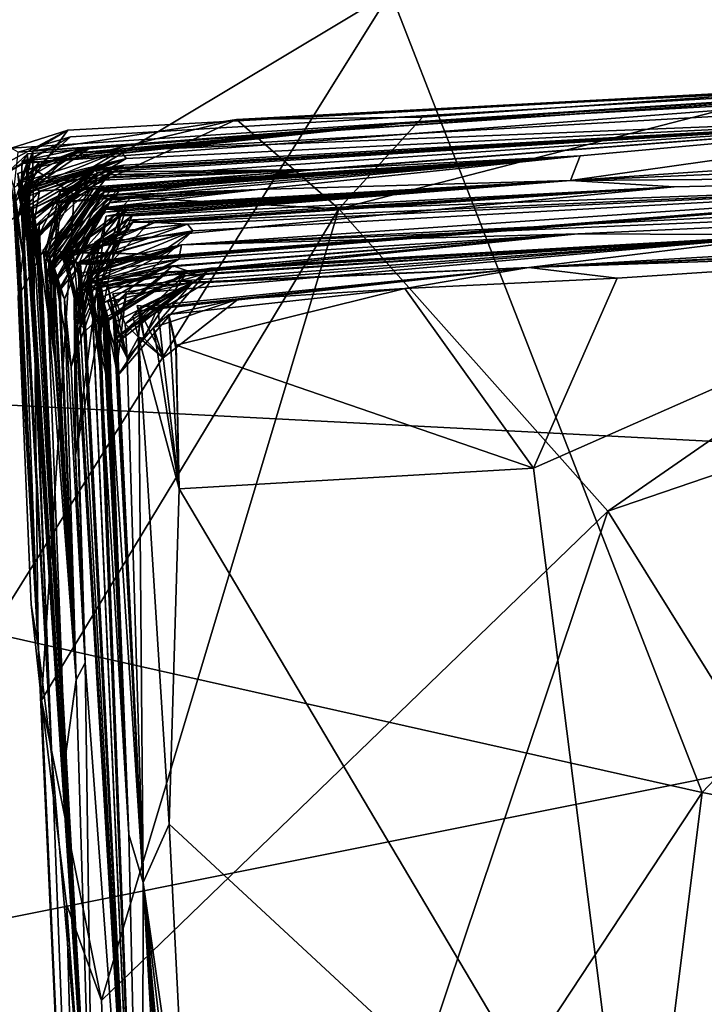
# Model space of a CAD drawing. Units: metres. Extents: x 25.53 to 30.15, y -2.72 to 2.
# Drawn here: x 25.8 to 26.03, y 1.14 to 1.47 of the extents above; entities that cross this region are included whole.
import ezdxf

# ---------------------------------------------------------------- set-up
doc = ezdxf.new("R2010")
doc.units = ezdxf.units.M

msp = doc.modelspace()

# ---------------------------------------------------------------- linework, layer by layer
at = {"layer": '1'}
for points in [[(26.27409, 1.79401, 11.19229), (25.55662, 1.3506, 11.18758), (26.48233, 1.30276, 11.20036)], [(26.11039, 1.79183, 11.18559), (25.55662, 1.3506, 11.18758), (26.27409, 1.79401, 11.19229)], [(26.00474, 1.77662, 11.18824), (25.55662, 1.3506, 11.18758), (26.11039, 1.79183, 11.18559)], [(25.56892, 1.74487, 11.18194), (25.55662, 1.3506, 11.18758), (26.00474, 1.77662, 11.18824)], [(25.81965, 1.56409, 4.7379), (25.64351, 1.30927, 4.72718), (25.81997, 1.64418, 4.81249)], [(25.64351, 1.30927, 4.72718), (25.65356, 1.62793, 4.97416), (25.81997, 1.64418, 4.81249)], [(25.64351, 1.30927, 4.72718), (25.81965, 1.56409, 4.7379), (25.92424, 1.47748, 4.60049)], [(25.83321, 1.42406, -20.02336), (25.92689, 1.43311, -19.66544), (27.72879, 1.5329, -19.50694)], [(25.83321, 1.42406, -20.02336), (27.72879, 1.5329, -19.50694), (26.14547, 1.43669, -20.5152)], [(27.72879, 1.5329, -19.50694), (25.92689, 1.43311, -19.66544), (26.28425, 1.45667, -19.37477)], [(27.72879, 1.5329, -19.50694), (25.98496, 1.41395, -21.55517), (26.14547, 1.43669, -20.5152)], [(25.98496, 1.41395, -21.55517), (27.72879, 1.5329, -19.50694), (27.88989, 1.49654, -23.42396)], [(26.33139, 1.52567, 4.43147), (26.02936, 1.20756, 4.41215), (25.92424, 1.47748, 4.60049)], [(26.17789, 1.17941, 4.33791), (26.02936, 1.20756, 4.41215), (26.33139, 1.52567, 4.43147)], [(25.85381, 1.39232, -22.74675), (26.1915, 1.41556, -22.4304), (27.88989, 1.49654, -23.42396)], [(26.74559, 1.4307, -23.62497), (25.85381, 1.39232, -22.74675), (27.88989, 1.49654, -23.42396)], [(26.1915, 1.41556, -22.4304), (25.98496, 1.41395, -21.55517), (27.88989, 1.49654, -23.42396)], [(25.64351, 1.30927, 4.72718), (25.92424, 1.47748, 4.60049), (25.78944, 1.26139, 4.57192)], [(26.02936, 1.20756, 4.41215), (25.78944, 1.26139, 4.57192), (25.92424, 1.47748, 4.60049)], [(25.79643, 1.4249, -19.27196), (25.81544, 1.43097, -19.21004), (26.28425, 1.45667, -19.37477)], [(25.79877, 1.4235, -19.33528), (25.79643, 1.4249, -19.27196), (26.28425, 1.45667, -19.37477)], [(25.81636, 1.4287, -19.3963), (25.79877, 1.4235, -19.33528), (26.28425, 1.45667, -19.37477)], [(25.8, 1.41968, -19.4443), (25.81636, 1.4287, -19.3963), (26.28425, 1.45667, -19.37477)], [(25.8, 1.41968, -19.4443), (26.28425, 1.45667, -19.37477), (25.92689, 1.43311, -19.66544)], [(25.81544, 1.43097, -19.21004), (25.80367, 1.424, -19.16488), (26.28425, 1.45667, -19.37477)], [(25.80367, 1.424, -19.16488), (25.87232, 1.43452, -19.02734), (26.28425, 1.45667, -19.37477)], [(26.28425, 1.45667, -19.37477), (25.87232, 1.43452, -19.02734), (26.06047, 1.4441, -18.82492)], [(25.87232, 1.43452, -19.02734), (25.93511, 1.43535, -18.9309), (26.06047, 1.4441, -18.82492)], [(25.93511, 1.43535, -18.9309), (25.9068, 1.40442, -18.88891), (26.06047, 1.4441, -18.82492)], [(26.06047, 1.4441, -18.82492), (25.9068, 1.40442, -18.88891), (26.15785, 1.41357, -18.67636)], [(25.80595, 1.41042, -20.40983), (25.80187, 1.41317, -20.3054), (26.14547, 1.43669, -20.5152)], [(26.14547, 1.43669, -20.5152), (25.80187, 1.41317, -20.3054), (25.8351, 1.4214, -20.22418)], [(25.80373, 1.41806, -19.10092), (25.87232, 1.43452, -19.02734), (25.80367, 1.424, -19.16488)], [(25.80373, 1.41806, -19.10092), (25.81762, 1.40929, -19.01785), (25.87232, 1.43452, -19.02734)], [(25.83431, 1.41918, -20.44296), (25.80595, 1.41042, -20.40983), (26.14547, 1.43669, -20.5152)], [(25.87232, 1.43452, -19.02734), (25.81762, 1.40929, -19.01785), (25.9068, 1.40442, -18.88891)], [(25.82549, 1.41679, -20.64688), (25.82451, 1.41736, -20.5825), (26.14547, 1.43669, -20.5152)], [(25.82451, 1.41736, -20.5825), (25.83095, 1.41819, -20.53942), (26.14547, 1.43669, -20.5152)], [(25.82474, 1.41764, -20.48854), (25.83431, 1.41918, -20.44296), (26.14547, 1.43669, -20.5152)], [(25.83267, 1.41793, -20.51813), (25.82474, 1.41764, -20.48854), (26.14547, 1.43669, -20.5152)], [(25.89841, 1.41771, -20.7448), (25.82549, 1.41679, -20.64688), (26.14547, 1.43669, -20.5152)], [(25.83095, 1.41819, -20.53942), (25.83267, 1.41793, -20.51813), (26.14547, 1.43669, -20.5152)], [(26.14547, 1.43669, -20.5152), (25.8351, 1.4214, -20.22418), (25.83321, 1.42406, -20.02336)], [(25.87232, 1.43452, -19.02734), (25.9068, 1.40442, -18.88891), (25.93511, 1.43535, -18.9309)], [(25.98817, 1.42231, -20.96639), (25.89841, 1.41771, -20.7448), (26.14547, 1.43669, -20.5152)], [(25.98496, 1.41395, -21.55517), (25.98817, 1.42231, -20.96639), (26.14547, 1.43669, -20.5152)], [(25.80184, 1.42293, -19.49351), (25.8, 1.41968, -19.4443), (25.92689, 1.43311, -19.66544)], [(25.82111, 1.42497, -19.80772), (25.80004, 1.42062, -19.75072), (25.92689, 1.43311, -19.66544)], [(25.92689, 1.43311, -19.66544), (25.80004, 1.42062, -19.75072), (25.80579, 1.42014, -19.67177)], [(25.80201, 1.42073, -19.58268), (25.80184, 1.42293, -19.49351), (25.92689, 1.43311, -19.66544)], [(25.80201, 1.42073, -19.58268), (25.92689, 1.43311, -19.66544), (25.80579, 1.42014, -19.67177)], [(25.81636, 1.42308, -19.93999), (25.82263, 1.42475, -19.86272), (25.92689, 1.43311, -19.66544)], [(25.83321, 1.42406, -20.02336), (25.81636, 1.42308, -19.93999), (25.92689, 1.43311, -19.66544)], [(25.82263, 1.42475, -19.86272), (25.82111, 1.42497, -19.80772), (25.92689, 1.43311, -19.66544)], [(25.79643, 1.4249, -19.27196), (25.79499, 1.42006, -19.24573), (25.81544, 1.43097, -19.21004)], [(25.79499, 1.42006, -19.24573), (25.79715, 1.40599, -19.18746), (25.81544, 1.43097, -19.21004)], [(25.79563, 1.41687, -19.40515), (25.79743, 1.4115, -19.3879), (25.81636, 1.4287, -19.3963)], [(25.79563, 1.41687, -19.40515), (25.81636, 1.4287, -19.3963), (25.8, 1.41968, -19.4443)], [(25.81544, 1.43097, -19.21004), (25.79715, 1.40599, -19.18746), (25.80367, 1.424, -19.16488)], [(25.81636, 1.4287, -19.3963), (25.79743, 1.4115, -19.3879), (25.79877, 1.4235, -19.33528)], [(25.9874, 1.39597, -23.12709), (25.85381, 1.39232, -22.74675), (26.74559, 1.4307, -23.62497)], [(25.9709, 1.38462, -23.79635), (26.06065, 1.39559, -23.36793), (26.74559, 1.4307, -23.62497)], [(25.9709, 1.38462, -23.79635), (26.74559, 1.4307, -23.62497), (26.37664, 1.4036, -23.96797)], [(26.74559, 1.4307, -23.62497), (26.06065, 1.39559, -23.36793), (25.9874, 1.39597, -23.12709)], [(25.79868, 1.41637, -19.81332), (25.79975, 1.4107, -19.7802), (25.82111, 1.42497, -19.80772)], [(25.82263, 1.42475, -19.86272), (25.79868, 1.41637, -19.81332), (25.82111, 1.42497, -19.80772)], [(25.79944, 1.40884, -19.9128), (25.79868, 1.41637, -19.81332), (25.82263, 1.42475, -19.86272)], [(25.81636, 1.42308, -19.93999), (25.79944, 1.40884, -19.9128), (25.82263, 1.42475, -19.86272)], [(25.82111, 1.42497, -19.80772), (25.79975, 1.4107, -19.7802), (25.80004, 1.42062, -19.75072)], [(25.80201, 1.42073, -19.58268), (25.79541, 1.41692, -19.50162), (25.80184, 1.42293, -19.49351)], [(25.80184, 1.42293, -19.49351), (25.79541, 1.41692, -19.50162), (25.80052, 1.38794, -19.45518)], [(25.80367, 1.424, -19.16488), (25.79715, 1.40599, -19.18746), (25.79823, 1.39951, -19.14455)], [(25.80367, 1.424, -19.16488), (25.79823, 1.39951, -19.14455), (25.80373, 1.41806, -19.10092)], [(25.83321, 1.42406, -20.02336), (25.79835, 1.41283, -19.97349), (25.81636, 1.42308, -19.93999)], [(25.80223, 1.40558, -20.02658), (25.79835, 1.41283, -19.97349), (25.83321, 1.42406, -20.02336)], [(25.79835, 1.41283, -19.97349), (25.80121, 1.40783, -19.96019), (25.81636, 1.42308, -19.93999)], [(25.80084, 1.40931, -20.17997), (25.7987, 1.40992, -20.13604), (25.8351, 1.4214, -20.22418)], [(25.7987, 1.40992, -20.13604), (25.80052, 1.40974, -20.09733), (25.8351, 1.4214, -20.22418)], [(25.80165, 1.40101, -20.25665), (25.79923, 1.41111, -20.23253), (25.8351, 1.4214, -20.22418)], [(25.80095, 1.40827, -20.2025), (25.8351, 1.4214, -20.22418), (25.79923, 1.41111, -20.23253)], [(25.80121, 1.40783, -19.96019), (25.79944, 1.40884, -19.9128), (25.81636, 1.42308, -19.93999)], [(25.8, 1.41968, -19.4443), (25.80184, 1.42293, -19.49351), (25.80052, 1.38794, -19.45518)], [(25.80083, 1.41086, -20.04121), (25.8351, 1.4214, -20.22418), (25.80052, 1.40974, -20.09733)], [(25.80083, 1.41086, -20.04121), (25.80223, 1.40558, -20.02658), (25.83321, 1.42406, -20.02336)], [(25.83321, 1.42406, -20.02336), (25.8351, 1.4214, -20.22418), (25.80083, 1.41086, -20.04121)], [(25.80095, 1.40827, -20.2025), (25.80084, 1.40931, -20.17997), (25.8351, 1.4214, -20.22418)], [(25.80187, 1.41317, -20.3054), (25.80165, 1.40101, -20.25665), (25.8351, 1.4214, -20.22418)], [(25.82414, 1.41117, -20.95784), (25.81331, 1.40659, -20.88704), (25.98817, 1.42231, -20.96639)], [(25.81331, 1.40659, -20.88704), (25.89841, 1.41771, -20.7448), (25.98817, 1.42231, -20.96639)], [(25.82414, 1.41117, -20.95784), (25.98817, 1.42231, -20.96639), (25.83028, 1.41093, -20.98184)], [(25.82567, 1.41073, -21.02553), (25.83028, 1.41093, -20.98184), (25.98817, 1.42231, -20.96639)], [(25.82567, 1.41073, -21.02553), (25.98817, 1.42231, -20.96639), (25.82719, 1.41202, -21.0745)], [(25.82585, 1.40877, -21.23792), (25.82769, 1.41, -21.19743), (25.98817, 1.42231, -20.96639)], [(25.82585, 1.40877, -21.23792), (25.98817, 1.42231, -20.96639), (25.8794, 1.41091, -21.33463)], [(25.83284, 1.41051, -21.16067), (25.8264, 1.41048, -21.138), (25.98817, 1.42231, -20.96639)], [(25.8264, 1.41048, -21.138), (25.83361, 1.4124, -21.09919), (25.98817, 1.42231, -20.96639)], [(25.83361, 1.4124, -21.09919), (25.82719, 1.41202, -21.0745), (25.98817, 1.42231, -20.96639)], [(25.82769, 1.41, -21.19743), (25.83284, 1.41051, -21.16067), (25.98817, 1.42231, -20.96639)], [(25.8794, 1.41091, -21.33463), (25.98817, 1.42231, -20.96639), (25.98496, 1.41395, -21.55517)], [(25.79541, 1.41692, -19.50162), (25.80201, 1.42073, -19.58268), (25.80052, 1.38794, -19.45518)], [(25.79563, 1.41687, -19.40515), (25.8, 1.41968, -19.4443), (25.80052, 1.38794, -19.45518)], [(25.79823, 1.39951, -19.14455), (25.80545, 1.25672, -19.25681), (25.80373, 1.41806, -19.10092)], [(25.7987, 1.37476, -19.01181), (25.80373, 1.41806, -19.10092), (25.80545, 1.25672, -19.25681)], [(25.80373, 1.41806, -19.10092), (25.7987, 1.37476, -19.01181), (25.81762, 1.40929, -19.01785)], [(25.80201, 1.42073, -19.58268), (25.79927, 1.41314, -19.60877), (25.81014, 1.2195, -19.63259)], [(25.80579, 1.42014, -19.67177), (25.79927, 1.41314, -19.60877), (25.80201, 1.42073, -19.58268)], [(25.8002, 1.40396, -19.6577), (25.79927, 1.41314, -19.60877), (25.80579, 1.42014, -19.67177)], [(25.80579, 1.42014, -19.67177), (25.80004, 1.42062, -19.75072), (25.79975, 1.4107, -19.7802)], [(25.8002, 1.40396, -19.6577), (25.80579, 1.42014, -19.67177), (25.79975, 1.4107, -19.7802)], [(25.80201, 1.42073, -19.58268), (25.81014, 1.2195, -19.63259), (25.80052, 1.38794, -19.45518)], [(25.80387, 1.39359, -20.54887), (25.80324, 1.4043, -20.52833), (25.83095, 1.41819, -20.53942)], [(25.83095, 1.41819, -20.53942), (25.80324, 1.4043, -20.52833), (25.83267, 1.41793, -20.51813)], [(25.80324, 1.4043, -20.52833), (25.80338, 1.40184, -20.49397), (25.83267, 1.41793, -20.51813)], [(25.80338, 1.40184, -20.49397), (25.82474, 1.41764, -20.48854), (25.83267, 1.41793, -20.51813)], [(25.80382, 1.39797, -20.46354), (25.80595, 1.41042, -20.40983), (25.83431, 1.41918, -20.44296)], [(25.82474, 1.41764, -20.48854), (25.80382, 1.39797, -20.46354), (25.83431, 1.41918, -20.44296)], [(25.82451, 1.41736, -20.5825), (25.80387, 1.39359, -20.54887), (25.83095, 1.41819, -20.53942)], [(25.79743, 1.4115, -19.3879), (25.79563, 1.41687, -19.40515), (25.80052, 1.38794, -19.45518)], [(25.79868, 1.41637, -19.81332), (25.79944, 1.40884, -19.9128), (25.80298, 1.38639, -19.8987)], [(25.79975, 1.4107, -19.7802), (25.79868, 1.41637, -19.81332), (25.80298, 1.38639, -19.8987)], [(25.80338, 1.40184, -20.49397), (25.80382, 1.39797, -20.46354), (25.82474, 1.41764, -20.48854)], [(25.80514, 1.3947, -20.57842), (25.80387, 1.39359, -20.54887), (25.82451, 1.41736, -20.5825)], [(25.80436, 1.40106, -20.59594), (25.80514, 1.3947, -20.57842), (25.82451, 1.41736, -20.5825)], [(25.80545, 1.39516, -20.63441), (25.80436, 1.40106, -20.59594), (25.82451, 1.41736, -20.5825)], [(25.80514, 1.3943, -20.70383), (25.80586, 1.39884, -20.66324), (25.82549, 1.41679, -20.64688)], [(25.82494, 1.41576, -20.72521), (25.80514, 1.3943, -20.70383), (25.82549, 1.41679, -20.64688)], [(25.81291, 1.41021, -20.78899), (25.80514, 1.3943, -20.70383), (25.82494, 1.41576, -20.72521)], [(25.82549, 1.41679, -20.64688), (25.80545, 1.39516, -20.63441), (25.82451, 1.41736, -20.5825)], [(25.80586, 1.39884, -20.66324), (25.80545, 1.39516, -20.63441), (25.82549, 1.41679, -20.64688)], [(25.80746, 1.38831, -20.8357), (25.81291, 1.41021, -20.78899), (25.8285, 1.41483, -20.80173)], [(25.82525, 1.41394, -20.84246), (25.80746, 1.38831, -20.8357), (25.8285, 1.41483, -20.80173)], [(25.81291, 1.41021, -20.78899), (25.82494, 1.41576, -20.72521), (25.89841, 1.41771, -20.7448)], [(25.81291, 1.41021, -20.78899), (25.89841, 1.41771, -20.7448), (25.8285, 1.41483, -20.80173)], [(25.81331, 1.40659, -20.88704), (25.82525, 1.41394, -20.84246), (25.89841, 1.41771, -20.7448)], [(25.81979, 1.38587, -22.55279), (25.81843, 1.38615, -22.46215), (26.1915, 1.41556, -22.4304)], [(25.81843, 1.38615, -22.46215), (25.85764, 1.39702, -22.32501), (26.1915, 1.41556, -22.4304)], [(25.82318, 1.38561, -22.70263), (25.81979, 1.38587, -22.55279), (26.1915, 1.41556, -22.4304)], [(25.85381, 1.39232, -22.74675), (25.82318, 1.38561, -22.70263), (26.1915, 1.41556, -22.4304)], [(25.82494, 1.41576, -20.72521), (25.82549, 1.41679, -20.64688), (25.89841, 1.41771, -20.7448)], [(25.82525, 1.41394, -20.84246), (25.8285, 1.41483, -20.80173), (25.89841, 1.41771, -20.7448)], [(26.1915, 1.41556, -22.4304), (25.85585, 1.3992, -22.24954), (25.84481, 1.39982, -22.14504)], [(26.1915, 1.41556, -22.4304), (25.84481, 1.39982, -22.14504), (26.01992, 1.41186, -21.87274)], [(25.85764, 1.39702, -22.32501), (25.85585, 1.3992, -22.24954), (26.1915, 1.41556, -22.4304)], [(26.1915, 1.41556, -22.4304), (26.01992, 1.41186, -21.87274), (25.98496, 1.41395, -21.55517)], [(25.80052, 1.38794, -19.45518), (25.80545, 1.25672, -19.25681), (25.79743, 1.4115, -19.3879)], [(25.80545, 1.25672, -19.25681), (25.79924, 1.38997, -19.26998), (25.79743, 1.4115, -19.3879)], [(25.79835, 1.41283, -19.97349), (25.80223, 1.40558, -20.02658), (25.80121, 1.40783, -19.96019)], [(25.8002, 1.40396, -19.6577), (25.81014, 1.2195, -19.63259), (25.79927, 1.41314, -19.60877)], [(25.801, 1.40473, -20.38042), (25.80239, 1.40212, -20.33268), (25.80187, 1.41317, -20.3054)], [(25.80595, 1.41042, -20.40983), (25.801, 1.40473, -20.38042), (25.80187, 1.41317, -20.3054)], [(25.80187, 1.41317, -20.3054), (25.80239, 1.40212, -20.33268), (25.80165, 1.40101, -20.25665)], [(25.80928, 1.38542, -21.08707), (25.80722, 1.39054, -21.02621), (25.82719, 1.41202, -21.0745)], [(25.82719, 1.41202, -21.0745), (25.80722, 1.39054, -21.02621), (25.82567, 1.41073, -21.02553)], [(25.81331, 1.40659, -20.88704), (25.80746, 1.38831, -20.8357), (25.82525, 1.41394, -20.84246)], [(25.8264, 1.41048, -21.138), (25.80928, 1.38542, -21.08707), (25.83361, 1.4124, -21.09919)], [(25.80928, 1.38542, -21.08707), (25.82719, 1.41202, -21.0745), (25.83361, 1.4124, -21.09919)], [(26.01992, 1.41186, -21.87274), (25.83565, 1.40061, -21.98279), (25.8246, 1.39311, -21.92903)], [(25.8246, 1.39311, -21.92903), (25.83722, 1.40209, -21.90612), (26.01992, 1.41186, -21.87274)], [(25.83394, 1.40422, -21.60351), (25.82671, 1.40427, -21.59178), (25.98496, 1.41395, -21.55517)], [(25.82671, 1.40427, -21.59178), (25.83562, 1.40554, -21.52992), (25.98496, 1.41395, -21.55517)], [(25.82866, 1.40484, -21.47178), (25.82708, 1.4048, -21.41309), (25.98496, 1.41395, -21.55517)], [(25.82708, 1.4048, -21.41309), (25.8794, 1.41091, -21.33463), (25.98496, 1.41395, -21.55517)], [(25.82759, 1.40478, -21.51884), (25.82866, 1.40484, -21.47178), (25.98496, 1.41395, -21.55517)], [(25.83562, 1.40554, -21.52992), (25.82759, 1.40478, -21.51884), (25.98496, 1.41395, -21.55517)], [(25.82816, 1.40329, -21.64322), (25.83394, 1.40422, -21.60351), (25.98496, 1.41395, -21.55517)], [(25.83592, 1.40433, -21.66753), (25.82816, 1.40329, -21.64322), (25.98496, 1.41395, -21.55517)], [(25.83329, 1.40216, -21.86616), (25.82843, 1.40189, -21.77441), (25.98496, 1.41395, -21.55517)], [(25.82843, 1.40189, -21.77441), (25.83469, 1.40308, -21.73116), (25.98496, 1.41395, -21.55517)], [(25.83722, 1.40209, -21.90612), (25.83329, 1.40216, -21.86616), (25.98496, 1.41395, -21.55517)], [(25.83399, 1.40239, -21.70099), (25.83592, 1.40433, -21.66753), (25.98496, 1.41395, -21.55517)], [(25.83469, 1.40308, -21.73116), (25.83399, 1.40239, -21.70099), (25.98496, 1.41395, -21.55517)], [(25.84318, 1.39985, -21.9969), (25.83565, 1.40061, -21.98279), (26.01992, 1.41186, -21.87274)], [(26.01992, 1.41186, -21.87274), (25.83722, 1.40209, -21.90612), (25.98496, 1.41395, -21.55517)], [(25.84318, 1.39985, -21.9969), (26.01992, 1.41186, -21.87274), (25.83737, 1.39994, -22.05995)], [(25.83737, 1.39994, -22.05995), (26.01992, 1.41186, -21.87274), (25.84481, 1.39982, -22.14504)], [(25.9068, 1.40442, -18.88891), (25.99759, 1.30248, -18.70204), (26.15785, 1.41357, -18.67636)], [(26.15785, 1.41357, -18.67636), (25.99759, 1.30248, -18.70204), (26.24055, 1.38542, -18.58988)], [(25.7987, 1.40992, -20.13604), (25.80084, 1.40931, -20.17997), (25.80469, 1.38218, -20.15451)], [(25.80052, 1.40974, -20.09733), (25.7987, 1.40992, -20.13604), (25.80469, 1.38218, -20.15451)], [(25.7987, 1.37476, -19.01181), (25.80666, 1.23867, -18.85359), (25.81762, 1.40929, -19.01785)], [(25.80095, 1.40827, -20.2025), (25.79923, 1.41111, -20.23253), (25.80469, 1.38218, -20.15451)], [(25.80469, 1.38218, -20.15451), (25.79923, 1.41111, -20.23253), (25.80165, 1.40101, -20.25665)], [(25.80121, 1.40783, -19.96019), (25.80298, 1.38639, -19.8987), (25.79944, 1.40884, -19.9128)], [(25.8002, 1.40396, -19.6577), (25.79975, 1.4107, -19.7802), (25.81014, 1.2195, -19.63259)], [(25.80298, 1.38639, -19.8987), (25.81014, 1.2195, -19.63259), (25.79975, 1.4107, -19.7802)], [(25.80083, 1.41086, -20.04121), (25.80052, 1.40974, -20.09733), (25.80469, 1.38218, -20.15451)], [(25.80083, 1.41086, -20.04121), (25.80469, 1.38218, -20.15451), (25.80223, 1.40558, -20.02658)], [(25.80469, 1.38218, -20.15451), (25.80084, 1.40931, -20.17997), (25.80095, 1.40827, -20.2025)], [(25.801, 1.40473, -20.38042), (25.80595, 1.41042, -20.40983), (25.80382, 1.39797, -20.46354)], [(25.81291, 1.41021, -20.78899), (25.8088, 1.36899, -20.84436), (25.80514, 1.3943, -20.70383)], [(25.81762, 1.40929, -19.01785), (25.80666, 1.23867, -18.85359), (25.9068, 1.40442, -18.88891)], [(25.80722, 1.39054, -21.02621), (25.80894, 1.38703, -20.97472), (25.82567, 1.41073, -21.02553)], [(25.8088, 1.36899, -20.84436), (25.81291, 1.41021, -20.78899), (25.80746, 1.38831, -20.8357)], [(25.82769, 1.41, -21.19743), (25.80799, 1.3808, -21.13954), (25.83284, 1.41051, -21.16067)], [(25.80799, 1.3808, -21.13954), (25.8264, 1.41048, -21.138), (25.83284, 1.41051, -21.16067)], [(25.80799, 1.3808, -21.13954), (25.80928, 1.38542, -21.08707), (25.8264, 1.41048, -21.138)], [(25.81061, 1.37929, -21.19723), (25.80799, 1.3808, -21.13954), (25.82769, 1.41, -21.19743)], [(25.80803, 1.38711, -20.93232), (25.81331, 1.40659, -20.88704), (25.82414, 1.41117, -20.95784)], [(25.80894, 1.38703, -20.97472), (25.80803, 1.38711, -20.93232), (25.82414, 1.41117, -20.95784)], [(25.80894, 1.38703, -20.97472), (25.82414, 1.41117, -20.95784), (25.83028, 1.41093, -20.98184)], [(25.82567, 1.41073, -21.02553), (25.80894, 1.38703, -20.97472), (25.83028, 1.41093, -20.98184)], [(25.80921, 1.38951, -21.21626), (25.81061, 1.37929, -21.19723), (25.82769, 1.41, -21.19743)], [(25.82585, 1.40877, -21.23792), (25.80921, 1.38951, -21.21626), (25.82769, 1.41, -21.19743)], [(25.82884, 1.40785, -21.27027), (25.80921, 1.38951, -21.21626), (25.82585, 1.40877, -21.23792)], [(25.81105, 1.3796, -21.33831), (25.82854, 1.40733, -21.31833), (25.83665, 1.40815, -21.32971)], [(25.82953, 1.40645, -21.37647), (25.81105, 1.3796, -21.33831), (25.83665, 1.40815, -21.32971)], [(25.82884, 1.40785, -21.27027), (25.82585, 1.40877, -21.23792), (25.8794, 1.41091, -21.33463)], [(25.82708, 1.4048, -21.41309), (25.82953, 1.40645, -21.37647), (25.8794, 1.41091, -21.33463)], [(25.83665, 1.40815, -21.32971), (25.82854, 1.40733, -21.31833), (25.8794, 1.41091, -21.33463)], [(25.82854, 1.40733, -21.31833), (25.82884, 1.40785, -21.27027), (25.8794, 1.41091, -21.33463)], [(25.82953, 1.40645, -21.37647), (25.83665, 1.40815, -21.32971), (25.8794, 1.41091, -21.33463)], [(25.80545, 1.25672, -19.25681), (25.79715, 1.40599, -19.18746), (25.79924, 1.38997, -19.26998)], [(25.80545, 1.25672, -19.25681), (25.79823, 1.39951, -19.14455), (25.79715, 1.40599, -19.18746)], [(25.80239, 1.40212, -20.33268), (25.801, 1.40473, -20.38042), (25.82413, 1.05314, -20.54767)], [(25.80591, 1.38262, -20.51399), (25.801, 1.40473, -20.38042), (25.80382, 1.39797, -20.46354)], [(25.82413, 1.05314, -20.54767), (25.801, 1.40473, -20.38042), (25.80591, 1.38262, -20.51399)], [(25.80298, 1.38639, -19.8987), (25.80121, 1.40783, -19.96019), (25.82413, 1.05314, -20.54767)], [(25.80223, 1.40558, -20.02658), (25.82413, 1.05314, -20.54767), (25.80121, 1.40783, -19.96019)], [(25.80223, 1.40558, -20.02658), (25.80469, 1.38218, -20.15451), (25.82413, 1.05314, -20.54767)], [(25.80746, 1.38831, -20.8357), (25.81331, 1.40659, -20.88704), (25.8088, 1.36899, -20.84436)], [(25.8088, 1.36899, -20.84436), (25.81331, 1.40659, -20.88704), (25.80803, 1.38711, -20.93232)], [(25.82854, 1.40733, -21.31833), (25.80921, 1.38951, -21.21626), (25.82884, 1.40785, -21.27027)], [(25.81105, 1.3796, -21.33831), (25.80921, 1.38951, -21.21626), (25.82854, 1.40733, -21.31833)], [(25.81042, 1.38541, -21.41016), (25.81246, 1.37714, -21.38172), (25.82953, 1.40645, -21.37647)], [(25.82708, 1.4048, -21.41309), (25.81042, 1.38541, -21.41016), (25.82953, 1.40645, -21.37647)], [(25.82866, 1.40484, -21.47178), (25.81042, 1.38541, -21.41016), (25.82708, 1.4048, -21.41309)], [(25.82759, 1.40478, -21.51884), (25.81042, 1.38541, -21.41016), (25.82866, 1.40484, -21.47178)], [(25.81291, 1.3771, -21.52933), (25.81042, 1.38541, -21.41016), (25.82759, 1.40478, -21.51884)], [(25.81246, 1.37714, -21.38172), (25.81105, 1.3796, -21.33831), (25.82953, 1.40645, -21.37647)], [(25.81291, 1.3771, -21.52933), (25.82759, 1.40478, -21.51884), (25.83562, 1.40554, -21.52992)], [(25.82671, 1.40427, -21.59178), (25.81291, 1.3771, -21.52933), (25.83562, 1.40554, -21.52992)], [(26.57486, 1.22322, -23.96391), (26.00604, 1.05171, -24.00528), (26.42697, 1.40633, -23.9582)], [(26.37664, 1.4036, -23.96797), (26.42697, 1.40633, -23.9582), (26.00604, 1.05171, -24.00528)], [(25.80239, 1.40212, -20.33268), (25.80469, 1.38218, -20.15451), (25.80165, 1.40101, -20.25665)], [(25.80469, 1.38218, -20.15451), (25.80239, 1.40212, -20.33268), (25.82413, 1.05314, -20.54767)], [(25.80324, 1.4043, -20.52833), (25.80387, 1.39359, -20.54887), (25.80591, 1.38262, -20.51399)], [(25.80338, 1.40184, -20.49397), (25.80324, 1.4043, -20.52833), (25.80591, 1.38262, -20.51399)], [(25.80382, 1.39797, -20.46354), (25.80338, 1.40184, -20.49397), (25.80591, 1.38262, -20.51399)], [(25.80666, 1.23867, -18.85359), (25.82686, 1.13747, -18.74041), (25.9068, 1.40442, -18.88891)], [(25.81028, 1.38641, -21.63005), (25.82816, 1.40329, -21.64322), (25.83592, 1.40433, -21.66753)], [(25.83399, 1.40239, -21.70099), (25.81028, 1.38641, -21.63005), (25.83592, 1.40433, -21.66753)], [(25.81028, 1.38641, -21.63005), (25.81431, 1.37398, -21.58483), (25.82671, 1.40427, -21.59178)], [(25.81028, 1.38641, -21.63005), (25.82671, 1.40427, -21.59178), (25.83394, 1.40422, -21.60351)], [(25.82816, 1.40329, -21.64322), (25.81028, 1.38641, -21.63005), (25.83394, 1.40422, -21.60351)], [(25.8166, 1.3511, -21.7338), (25.81028, 1.38641, -21.63005), (25.83469, 1.40308, -21.73116)], [(25.83469, 1.40308, -21.73116), (25.81028, 1.38641, -21.63005), (25.83399, 1.40239, -21.70099)], [(25.81431, 1.37398, -21.58483), (25.81291, 1.3771, -21.52933), (25.82671, 1.40427, -21.59178)], [(25.82843, 1.40189, -21.77441), (25.8166, 1.3511, -21.7338), (25.83469, 1.40308, -21.73116)], [(25.81812, 1.32147, -21.8283), (25.8166, 1.3511, -21.7338), (25.82843, 1.40189, -21.77441)], [(25.81776, 1.35992, -21.91723), (25.83329, 1.40216, -21.86616), (25.83722, 1.40209, -21.90612)], [(25.81776, 1.35992, -21.91723), (25.81812, 1.32147, -21.8283), (25.83329, 1.40216, -21.86616)], [(25.8246, 1.39311, -21.92903), (25.81776, 1.35992, -21.91723), (25.83722, 1.40209, -21.90612)], [(25.81812, 1.32147, -21.8283), (25.82843, 1.40189, -21.77441), (25.83329, 1.40216, -21.86616)], [(25.82686, 1.13747, -18.74041), (25.99759, 1.30248, -18.70204), (25.9068, 1.40442, -18.88891)], [(26.20043, 1.39458, -23.96369), (25.9709, 1.38462, -23.79635), (26.37664, 1.4036, -23.96797)], [(26.2519, 1.32628, -23.97561), (26.37664, 1.4036, -23.96797), (26.00604, 1.05171, -24.00528)], [(25.80436, 1.40106, -20.59594), (25.81453, 1.21907, -20.65156), (25.80514, 1.3947, -20.57842)], [(25.80545, 1.39516, -20.63441), (25.81453, 1.21907, -20.65156), (25.80436, 1.40106, -20.59594)], [(25.81453, 1.21907, -20.65156), (25.80586, 1.39884, -20.66324), (25.80514, 1.3943, -20.70383)], [(25.80545, 1.39516, -20.63441), (25.80586, 1.39884, -20.66324), (25.81453, 1.21907, -20.65156)], [(25.8176, 1.3738, -22.01038), (25.83565, 1.40061, -21.98279), (25.84318, 1.39985, -21.9969)], [(25.83565, 1.40061, -21.98279), (25.8176, 1.3738, -22.01038), (25.8246, 1.39311, -21.92903)], [(25.83737, 1.39994, -22.05995), (25.8176, 1.3738, -22.01038), (25.84318, 1.39985, -21.9969)], [(25.81832, 1.37221, -22.08193), (25.8176, 1.3738, -22.01038), (25.83737, 1.39994, -22.05995)], [(25.82539, 1.39284, -22.13472), (25.81832, 1.37221, -22.08193), (25.83737, 1.39994, -22.05995)], [(25.81899, 1.38597, -22.27201), (25.85585, 1.3992, -22.24954), (25.85764, 1.39702, -22.32501)], [(25.81899, 1.38597, -22.27201), (25.83484, 1.3971, -22.24555), (25.85585, 1.3992, -22.24954)], [(25.82539, 1.39284, -22.13472), (25.83737, 1.39994, -22.05995), (25.84481, 1.39982, -22.14504)], [(25.82617, 1.39179, -22.1854), (25.82539, 1.39284, -22.13472), (25.84481, 1.39982, -22.14504)], [(25.82617, 1.39179, -22.1854), (25.84481, 1.39982, -22.14504), (25.85585, 1.3992, -22.24954)], [(25.83484, 1.3971, -22.24555), (25.82617, 1.39179, -22.1854), (25.85585, 1.3992, -22.24954)], [(25.80514, 1.3947, -20.57842), (25.80591, 1.38262, -20.51399), (25.80387, 1.39359, -20.54887)], [(25.80591, 1.38262, -20.51399), (25.80514, 1.3947, -20.57842), (25.81453, 1.21907, -20.65156)], [(25.81258, 1.38779, -22.25905), (25.81444, 1.38823, -22.22879), (25.83484, 1.3971, -22.24555)], [(25.81899, 1.38597, -22.27201), (25.81258, 1.38779, -22.25905), (25.83484, 1.3971, -22.24555)], [(25.85764, 1.39702, -22.32501), (25.8459, 1.38906, -22.37713), (25.8136, 1.38973, -22.33957)], [(25.85764, 1.39702, -22.32501), (25.8136, 1.38973, -22.33957), (25.82151, 1.36341, -22.33841)], [(25.85764, 1.39702, -22.32501), (25.82151, 1.36341, -22.33841), (25.8144, 1.39005, -22.32828)], [(25.85764, 1.39702, -22.32501), (25.8144, 1.39005, -22.32828), (25.81987, 1.38135, -22.31596)], [(25.81444, 1.38823, -22.22879), (25.81736, 1.38863, -22.20509), (25.83484, 1.3971, -22.24555)], [(25.85764, 1.39702, -22.32501), (25.81987, 1.38135, -22.31596), (25.81476, 1.38993, -22.30579)], [(25.81899, 1.38597, -22.27201), (25.85764, 1.39702, -22.32501), (25.81476, 1.38993, -22.30579)], [(25.83484, 1.3971, -22.24555), (25.81736, 1.38863, -22.20509), (25.82617, 1.39179, -22.1854)], [(25.81843, 1.38615, -22.46215), (25.8459, 1.38906, -22.37713), (25.85764, 1.39702, -22.32501)], [(25.9874, 1.39597, -23.12709), (25.84566, 1.38447, -23.13372), (25.82112, 1.37912, -23.11337)], [(25.82573, 1.38063, -23.10479), (25.9874, 1.39597, -23.12709), (25.82112, 1.37912, -23.11337)], [(25.82573, 1.38063, -23.10479), (25.85293, 1.38746, -22.97574), (25.9874, 1.39597, -23.12709)], [(25.85481, 1.38184, -23.48182), (25.83514, 1.37562, -23.40311), (26.06065, 1.39559, -23.36793)], [(25.83514, 1.37562, -23.40311), (25.86377, 1.38441, -23.37927), (26.06065, 1.39559, -23.36793)], [(25.9874, 1.39597, -23.12709), (25.85086, 1.38522, -23.24914), (25.84566, 1.38447, -23.13372)], [(25.85583, 1.38351, -23.26922), (25.85086, 1.38522, -23.24914), (25.9874, 1.39597, -23.12709)], [(25.86217, 1.37952, -23.63022), (25.85281, 1.38, -23.54383), (26.06065, 1.39559, -23.36793)], [(25.85281, 1.38, -23.54383), (25.86205, 1.38266, -23.49482), (26.06065, 1.39559, -23.36793)], [(25.9874, 1.39597, -23.12709), (25.85293, 1.38746, -22.97574), (25.85381, 1.39232, -22.74675)], [(25.86205, 1.38266, -23.49482), (25.85481, 1.38184, -23.48182), (26.06065, 1.39559, -23.36793)], [(25.8557, 1.3832, -23.35731), (25.85583, 1.38351, -23.26922), (26.06065, 1.39559, -23.36793)], [(26.06065, 1.39559, -23.36793), (25.86377, 1.38441, -23.37927), (25.8557, 1.3832, -23.35731)], [(26.06065, 1.39559, -23.36793), (25.85583, 1.38351, -23.26922), (25.9874, 1.39597, -23.12709)], [(25.86217, 1.37952, -23.63022), (26.06065, 1.39559, -23.36793), (25.9709, 1.38462, -23.79635)], [(25.8088, 1.36899, -20.84436), (25.81453, 1.21907, -20.65156), (25.80514, 1.3943, -20.70383)], [(25.81736, 1.38863, -22.20509), (25.81962, 1.36541, -22.19062), (25.82617, 1.39179, -22.1854)], [(25.8246, 1.39311, -21.92903), (25.8176, 1.3738, -22.01038), (25.81776, 1.35992, -21.91723)], [(25.81832, 1.37221, -22.08193), (25.82539, 1.39284, -22.13472), (25.84055, 0.99144, -22.48848)], [(25.81962, 1.36541, -22.19062), (25.82539, 1.39284, -22.13472), (25.82617, 1.39179, -22.1854)], [(25.82539, 1.39284, -22.13472), (25.81962, 1.36541, -22.19062), (25.84055, 0.99144, -22.48848)], [(25.82189, 1.38013, -22.88833), (25.823, 1.37947, -22.81749), (25.85381, 1.39232, -22.74675)], [(25.82516, 1.38304, -22.96416), (25.82189, 1.38013, -22.88833), (25.85381, 1.39232, -22.74675)], [(25.823, 1.37947, -22.81749), (25.82237, 1.38267, -22.73948), (25.85381, 1.39232, -22.74675)], [(25.85381, 1.39232, -22.74675), (25.82237, 1.38267, -22.73948), (25.82346, 1.37677, -22.73624)], [(25.82318, 1.38561, -22.70263), (25.85381, 1.39232, -22.74675), (25.82346, 1.37677, -22.73624)], [(25.85293, 1.38746, -22.97574), (25.82516, 1.38304, -22.96416), (25.85381, 1.39232, -22.74675)], [(26.1386, 1.39023, -23.98436), (25.9709, 1.38462, -23.79635), (26.20043, 1.39458, -23.96369)], [(25.80722, 1.39054, -21.02621), (25.8111, 1.35377, -21.03683), (25.80894, 1.38703, -20.97472)], [(25.80722, 1.39054, -21.02621), (25.80928, 1.38542, -21.08707), (25.8111, 1.35377, -21.03683)], [(25.81105, 1.3796, -21.33831), (25.81824, 1.24561, -21.41563), (25.80921, 1.38951, -21.21626)], [(25.81061, 1.37929, -21.19723), (25.80921, 1.38951, -21.21626), (25.81824, 1.24561, -21.41563)], [(25.81258, 1.38779, -22.25905), (25.81899, 1.38597, -22.27201), (25.81444, 1.38823, -22.22879)], [(25.813, 1.39, -22.3842), (25.82151, 1.36341, -22.33841), (25.8136, 1.38973, -22.33957)], [(25.82151, 1.36341, -22.33841), (25.813, 1.39, -22.3842), (25.81957, 1.38256, -22.39779)], [(25.8459, 1.38906, -22.37713), (25.81957, 1.38256, -22.39779), (25.813, 1.39, -22.3842)], [(25.8459, 1.38906, -22.37713), (25.813, 1.39, -22.3842), (25.8136, 1.38973, -22.33957)], [(25.82151, 1.36341, -22.33841), (25.81987, 1.38135, -22.31596), (25.8144, 1.39005, -22.32828)], [(25.81444, 1.38823, -22.22879), (25.81962, 1.36541, -22.19062), (25.81736, 1.38863, -22.20509)], [(25.81444, 1.38823, -22.22879), (25.81899, 1.38597, -22.27201), (25.81962, 1.36541, -22.19062)], [(25.81899, 1.38597, -22.27201), (25.81476, 1.38993, -22.30579), (25.81987, 1.38135, -22.31596)], [(25.81843, 1.38615, -22.46215), (25.81957, 1.38256, -22.39779), (25.8459, 1.38906, -22.37713)], [(26.00072, 1.38105, -23.97865), (25.9709, 1.38462, -23.79635), (26.1386, 1.39023, -23.98436)], [(26.1386, 1.39023, -23.98436), (25.9725, 1.31695, -23.9963), (26.00072, 1.38105, -23.97865)], [(25.9725, 1.31695, -23.9963), (26.1386, 1.39023, -23.98436), (26.00604, 1.05171, -24.00528)], [(26.1386, 1.39023, -23.98436), (26.2519, 1.32628, -23.97561), (26.00604, 1.05171, -24.00528)], [(25.80545, 1.25672, -19.25681), (25.80052, 1.38794, -19.45518), (25.81014, 1.2195, -19.63259)], [(25.81014, 1.2195, -19.63259), (25.80298, 1.38639, -19.8987), (25.82413, 1.05314, -20.54767)], [(25.80799, 1.3808, -21.13954), (25.8111, 1.35377, -21.03683), (25.80928, 1.38542, -21.08707)], [(25.8111, 1.35377, -21.03683), (25.80803, 1.38711, -20.93232), (25.80894, 1.38703, -20.97472)], [(25.80803, 1.38711, -20.93232), (25.8111, 1.35377, -21.03683), (25.8088, 1.36899, -20.84436)], [(25.81431, 1.37398, -21.58483), (25.81028, 1.38641, -21.63005), (25.8166, 1.3511, -21.7338)], [(25.81042, 1.38541, -21.41016), (25.81291, 1.3771, -21.52933), (25.81824, 1.24561, -21.41563)], [(25.81246, 1.37714, -21.38172), (25.81042, 1.38541, -21.41016), (25.81824, 1.24561, -21.41563)], [(25.81843, 1.38615, -22.46215), (25.82151, 1.36341, -22.33841), (25.81957, 1.38256, -22.39779)], [(25.82151, 1.36341, -22.33841), (25.81843, 1.38615, -22.46215), (25.82125, 1.36699, -22.51338)], [(25.81843, 1.38615, -22.46215), (25.81979, 1.38587, -22.55279), (25.82125, 1.36699, -22.51338)], [(25.81962, 1.36541, -22.19062), (25.81899, 1.38597, -22.27201), (25.81987, 1.38135, -22.31596)], [(25.81979, 1.38587, -22.55279), (25.82318, 1.38561, -22.70263), (25.84055, 0.99144, -22.48848)], [(25.82125, 1.36699, -22.51338), (25.81979, 1.38587, -22.55279), (25.84055, 0.99144, -22.48848)], [(25.84055, 0.99144, -22.48848), (25.82318, 1.38561, -22.70263), (25.82346, 1.37677, -22.73624)], [(25.82658, 1.3764, -23.21143), (25.82334, 1.37819, -23.12312), (25.85086, 1.38522, -23.24914)], [(25.82334, 1.37819, -23.12312), (25.84566, 1.38447, -23.13372), (25.85086, 1.38522, -23.24914)], [(25.82751, 1.37258, -22.97404), (25.82516, 1.38304, -22.96416), (25.85293, 1.38746, -22.97574)], [(25.82573, 1.38063, -23.10479), (25.82693, 1.37446, -23.03978), (25.85293, 1.38746, -22.97574)], [(25.82926, 1.36687, -23.23418), (25.82658, 1.3764, -23.21143), (25.85086, 1.38522, -23.24914)], [(25.82693, 1.37446, -23.03978), (25.82751, 1.37258, -22.97404), (25.85293, 1.38746, -22.97574)], [(25.828, 1.36614, -23.27356), (25.82926, 1.36687, -23.23418), (25.85086, 1.38522, -23.24914)], [(25.828, 1.36614, -23.27356), (25.85086, 1.38522, -23.24914), (25.85583, 1.38351, -23.26922)], [(25.99759, 1.30248, -18.70204), (26.07696, 1.17489, -18.5618), (26.24055, 1.38542, -18.58988)], [(25.82413, 1.05314, -20.54767), (25.80591, 1.38262, -20.51399), (25.81453, 1.21907, -20.65156)], [(25.84566, 1.38447, -23.13372), (25.82334, 1.37819, -23.12312), (25.82112, 1.37912, -23.11337)], [(25.82616, 1.35737, -22.87071), (25.82189, 1.38013, -22.88833), (25.82516, 1.38304, -22.96416)], [(25.82237, 1.38267, -22.73948), (25.823, 1.37947, -22.81749), (25.82626, 1.35133, -22.81426)], [(25.82237, 1.38267, -22.73948), (25.82626, 1.35133, -22.81426), (25.82346, 1.37677, -22.73624)], [(25.8557, 1.3832, -23.35731), (25.83112, 1.35838, -23.38972), (25.82478, 1.37787, -23.38118)], [(25.8557, 1.3832, -23.35731), (25.82478, 1.37787, -23.38118), (25.82762, 1.36748, -23.36814)], [(25.82616, 1.35737, -22.87071), (25.82516, 1.38304, -22.96416), (25.82751, 1.37258, -22.97404)], [(25.82565, 1.37774, -23.33629), (25.82671, 1.37831, -23.31462), (25.8557, 1.3832, -23.35731)], [(25.82856, 1.36695, -23.34601), (25.82565, 1.37774, -23.33629), (25.8557, 1.3832, -23.35731)], [(25.82671, 1.37831, -23.31462), (25.84926, 1.3832, -23.31164), (25.8557, 1.3832, -23.35731)], [(25.82671, 1.37831, -23.31462), (25.82874, 1.36658, -23.29989), (25.84926, 1.3832, -23.31164)], [(25.82856, 1.36695, -23.34601), (25.8557, 1.3832, -23.35731), (25.82762, 1.36748, -23.36814)], [(25.82874, 1.36658, -23.29989), (25.828, 1.36614, -23.27356), (25.85583, 1.38351, -23.26922)], [(25.84926, 1.3832, -23.31164), (25.82874, 1.36658, -23.29989), (25.85583, 1.38351, -23.26922)], [(25.83065, 1.3711, -23.47191), (25.83514, 1.37562, -23.40311), (25.85481, 1.38184, -23.48182)], [(25.83235, 1.34816, -23.50205), (25.83065, 1.3711, -23.47191), (25.85481, 1.38184, -23.48182)], [(25.86377, 1.38441, -23.37927), (25.83514, 1.37562, -23.40311), (25.83112, 1.35838, -23.38972)], [(25.8557, 1.3832, -23.35731), (25.86377, 1.38441, -23.37927), (25.83112, 1.35838, -23.38972)], [(25.83216, 1.36088, -23.52627), (25.83235, 1.34816, -23.50205), (25.86205, 1.38266, -23.49482)], [(25.85281, 1.38, -23.54383), (25.83216, 1.36088, -23.52627), (25.86205, 1.38266, -23.49482)], [(25.83235, 1.34816, -23.50205), (25.85481, 1.38184, -23.48182), (25.86205, 1.38266, -23.49482)], [(25.83986, 1.36997, -23.86023), (25.84026, 1.37133, -23.8139), (25.9709, 1.38462, -23.79635)], [(25.84583, 1.37114, -23.92084), (25.83986, 1.36997, -23.86023), (25.9709, 1.38462, -23.79635)], [(25.9709, 1.38462, -23.79635), (25.84026, 1.37133, -23.8139), (25.85768, 1.37963, -23.66284)], [(25.87289, 1.37391, -23.94176), (25.84583, 1.37114, -23.92084), (25.9709, 1.38462, -23.79635)], [(25.8557, 1.3832, -23.35731), (25.84926, 1.3832, -23.31164), (25.85583, 1.38351, -23.26922)], [(25.85768, 1.37963, -23.66284), (25.86217, 1.37952, -23.63022), (25.9709, 1.38462, -23.79635)], [(25.92908, 1.37757, -23.97236), (25.87289, 1.37391, -23.94176), (25.9709, 1.38462, -23.79635)], [(26.00072, 1.38105, -23.97865), (25.92908, 1.37757, -23.97236), (25.9709, 1.38462, -23.79635)], [(25.80799, 1.3808, -21.13954), (25.81061, 1.37929, -21.19723), (25.8111, 1.35377, -21.03683)], [(25.8111, 1.35377, -21.03683), (25.81061, 1.37929, -21.19723), (25.81824, 1.24561, -21.41563)], [(25.81105, 1.3796, -21.33831), (25.81246, 1.37714, -21.38172), (25.81824, 1.24561, -21.41563)], [(25.81962, 1.36541, -22.19062), (25.81987, 1.38135, -22.31596), (25.82151, 1.36341, -22.33841)], [(25.82573, 1.38063, -23.10479), (25.82112, 1.37912, -23.11337), (25.83026, 1.34069, -23.14053)], [(25.82112, 1.37912, -23.11337), (25.82334, 1.37819, -23.12312), (25.83026, 1.34069, -23.14053)], [(25.823, 1.37947, -22.81749), (25.82189, 1.38013, -22.88833), (25.82616, 1.35737, -22.87071)], [(25.82626, 1.35133, -22.81426), (25.823, 1.37947, -22.81749), (25.82616, 1.35737, -22.87071)], [(25.82334, 1.37819, -23.12312), (25.82658, 1.3764, -23.21143), (25.83026, 1.34069, -23.14053)], [(25.82671, 1.37831, -23.31462), (25.82565, 1.37774, -23.33629), (25.82856, 1.36695, -23.34601)], [(25.82693, 1.37446, -23.03978), (25.82573, 1.38063, -23.10479), (25.83026, 1.34069, -23.14053)], [(25.82671, 1.37831, -23.31462), (25.82856, 1.36695, -23.34601), (25.82874, 1.36658, -23.29989)], [(25.829, 1.37305, -23.6531), (25.83143, 1.36632, -23.63424), (25.85768, 1.37963, -23.66284)], [(25.83549, 1.35406, -23.66176), (25.829, 1.37305, -23.6531), (25.85768, 1.37963, -23.66284)], [(25.8291, 1.37784, -23.60652), (25.83216, 1.36088, -23.52627), (25.85281, 1.38, -23.54383)], [(25.86217, 1.37952, -23.63022), (25.8291, 1.37784, -23.60652), (25.85281, 1.38, -23.54383)], [(25.83288, 1.36199, -23.62902), (25.8291, 1.37784, -23.60652), (25.86217, 1.37952, -23.63022)], [(25.83484, 1.36566, -23.71033), (25.83061, 1.37572, -23.69571), (25.85768, 1.37963, -23.66284)], [(25.83549, 1.35406, -23.66176), (25.85768, 1.37963, -23.66284), (25.83061, 1.37572, -23.69571)], [(25.83143, 1.36632, -23.63424), (25.83288, 1.36199, -23.62902), (25.85768, 1.37963, -23.66284)], [(25.83288, 1.36199, -23.62902), (25.86217, 1.37952, -23.63022), (25.85768, 1.37963, -23.66284)], [(25.83743, 1.36807, -23.73672), (25.83484, 1.36566, -23.71033), (25.85768, 1.37963, -23.66284)], [(25.84026, 1.37133, -23.8139), (25.83743, 1.36807, -23.73672), (25.85768, 1.37963, -23.66284)], [(26.00072, 1.38105, -23.97865), (25.9725, 1.31695, -23.9963), (25.92908, 1.37757, -23.97236)], [(25.7987, 1.37476, -19.01181), (25.80307, 1.27097, -18.90551), (25.80666, 1.23867, -18.85359)], [(25.80307, 1.27097, -18.90551), (25.7987, 1.37476, -19.01181), (25.80545, 1.25672, -19.25681)], [(25.81824, 1.24561, -21.41563), (25.81291, 1.3771, -21.52933), (25.81431, 1.37398, -21.58483)], [(25.82346, 1.37677, -22.73624), (25.82626, 1.35133, -22.81426), (25.84055, 0.99144, -22.48848)], [(25.82762, 1.36748, -23.36814), (25.82478, 1.37787, -23.38118), (25.83112, 1.35838, -23.38972)], [(25.82658, 1.3764, -23.21143), (25.82926, 1.36687, -23.23418), (25.83026, 1.34069, -23.14053)], [(25.8291, 1.37784, -23.60652), (25.83288, 1.36199, -23.62902), (25.83216, 1.36088, -23.52627)], [(25.83484, 1.36566, -23.71033), (25.83549, 1.35406, -23.66176), (25.83061, 1.37572, -23.69571)], [(25.83514, 1.37562, -23.40311), (25.83065, 1.3711, -23.47191), (25.83191, 1.3502, -23.39823)], [(25.83514, 1.37562, -23.40311), (25.83191, 1.3502, -23.39823), (25.83112, 1.35838, -23.38972)], [(25.85201, 1.3584, -24.021), (25.84958, 1.3688, -23.98638), (25.92908, 1.37757, -23.97236)], [(25.84958, 1.3688, -23.98638), (25.87289, 1.37391, -23.94176), (25.92908, 1.37757, -23.97236)], [(25.85201, 1.3584, -24.021), (25.92908, 1.37757, -23.97236), (25.9725, 1.31695, -23.9963)], [(25.81824, 1.24561, -21.41563), (25.81431, 1.37398, -21.58483), (25.82127, 1.2513, -21.80477)], [(25.81431, 1.37398, -21.58483), (25.8166, 1.3511, -21.7338), (25.82127, 1.2513, -21.80477)], [(25.8176, 1.3738, -22.01038), (25.82127, 1.2513, -21.80477), (25.81776, 1.35992, -21.91723)], [(25.8176, 1.3738, -22.01038), (25.81832, 1.37221, -22.08193), (25.84055, 0.99144, -22.48848)], [(25.8176, 1.3738, -22.01038), (25.84055, 0.99144, -22.48848), (25.82127, 1.2513, -21.80477)], [(25.82616, 1.35737, -22.87071), (25.82751, 1.37258, -22.97404), (25.83603, 1.19335, -23.15368)], [(25.82751, 1.37258, -22.97404), (25.82693, 1.37446, -23.03978), (25.83603, 1.19335, -23.15368)], [(25.83603, 1.19335, -23.15368), (25.82693, 1.37446, -23.03978), (25.83026, 1.34069, -23.14053)], [(25.83143, 1.36632, -23.63424), (25.829, 1.37305, -23.6531), (25.83549, 1.35406, -23.66176)], [(25.84123, 1.36063, -23.86976), (25.8389, 1.37181, -23.89652), (25.84764, 1.35416, -23.93816)], [(25.8389, 1.37181, -23.89652), (25.84583, 1.37114, -23.92084), (25.84764, 1.35416, -23.93816)], [(25.84123, 1.36063, -23.86976), (25.84583, 1.37114, -23.92084), (25.8389, 1.37181, -23.89652)], [(25.84958, 1.3688, -23.98638), (25.84439, 1.36439, -23.94841), (25.87289, 1.37391, -23.94176)], [(25.84439, 1.36439, -23.94841), (25.84764, 1.35416, -23.93816), (25.87289, 1.37391, -23.94176)], [(25.84764, 1.35416, -23.93816), (25.84583, 1.37114, -23.92084), (25.87289, 1.37391, -23.94176)], [(25.8088, 1.36899, -20.84436), (25.8111, 1.35377, -21.03683), (25.81824, 1.24561, -21.41563)], [(25.8088, 1.36899, -20.84436), (25.81824, 1.24561, -21.41563), (25.81453, 1.21907, -20.65156)], [(25.83191, 1.3502, -23.39823), (25.83065, 1.3711, -23.47191), (25.84093, 1.17725, -23.58597)], [(25.83065, 1.3711, -23.47191), (25.83235, 1.34816, -23.50205), (25.84093, 1.17725, -23.58597)], [(25.83933, 1.36109, -23.8024), (25.83743, 1.36807, -23.73672), (25.84026, 1.37133, -23.8139)], [(25.84026, 1.37133, -23.8139), (25.83986, 1.36997, -23.86023), (25.83933, 1.36109, -23.8024)], [(25.83933, 1.36109, -23.8024), (25.83986, 1.36997, -23.86023), (25.84123, 1.36063, -23.86976)], [(25.84123, 1.36063, -23.86976), (25.83986, 1.36997, -23.86023), (25.84583, 1.37114, -23.92084)], [(25.85306, 1.31, -24.01988), (25.84439, 1.36439, -23.94841), (25.84958, 1.3688, -23.98638)], [(25.85306, 1.31, -24.01988), (25.84958, 1.3688, -23.98638), (25.85192, 1.35746, -24.01226)], [(25.85201, 1.3584, -24.021), (25.85192, 1.35746, -24.01226), (25.84958, 1.3688, -23.98638)], [(25.81962, 1.36541, -22.19062), (25.82151, 1.36341, -22.33841), (25.84055, 0.99144, -22.48848)], [(25.84055, 0.99144, -22.48848), (25.82151, 1.36341, -22.33841), (25.82125, 1.36699, -22.51338)], [(25.82856, 1.36695, -23.34601), (25.82762, 1.36748, -23.36814), (25.83112, 1.35838, -23.38972)], [(25.82926, 1.36687, -23.23418), (25.828, 1.36614, -23.27356), (25.83026, 1.34069, -23.14053)], [(25.828, 1.36614, -23.27356), (25.82874, 1.36658, -23.29989), (25.83603, 1.19335, -23.15368)], [(25.83026, 1.34069, -23.14053), (25.828, 1.36614, -23.27356), (25.83603, 1.19335, -23.15368)], [(25.82856, 1.36695, -23.34601), (25.83112, 1.35838, -23.38972), (25.83191, 1.3502, -23.39823)], [(25.82874, 1.36658, -23.29989), (25.82856, 1.36695, -23.34601), (25.83603, 1.19335, -23.15368)], [(25.82856, 1.36695, -23.34601), (25.83191, 1.3502, -23.39823), (25.84093, 1.17725, -23.58597)], [(25.83603, 1.19335, -23.15368), (25.82856, 1.36695, -23.34601), (25.84093, 1.17725, -23.58597)], [(25.83288, 1.36199, -23.62902), (25.83143, 1.36632, -23.63424), (25.83549, 1.35406, -23.66176)], [(25.83484, 1.36566, -23.71033), (25.83743, 1.36807, -23.73672), (25.83933, 1.36109, -23.8024)], [(25.83484, 1.36566, -23.71033), (25.83933, 1.36109, -23.8024), (25.83549, 1.35406, -23.66176)], [(25.83216, 1.36088, -23.52627), (25.83288, 1.36199, -23.62902), (25.83549, 1.35406, -23.66176)], [(25.84764, 1.35416, -23.93816), (25.84439, 1.36439, -23.94841), (25.85306, 1.31, -24.01988)], [(25.81812, 1.32147, -21.8283), (25.81776, 1.35992, -21.91723), (25.82127, 1.2513, -21.80477)], [(25.83235, 1.34816, -23.50205), (25.83216, 1.36088, -23.52627), (25.84093, 1.17725, -23.58597)], [(25.83216, 1.36088, -23.52627), (25.83549, 1.35406, -23.66176), (25.84093, 1.17725, -23.58597)], [(25.83549, 1.35406, -23.66176), (25.83933, 1.36109, -23.8024), (25.84093, 1.17725, -23.58597)], [(25.84093, 1.17725, -23.58597), (25.83933, 1.36109, -23.8024), (25.8497, 1.19685, -24.00427)], [(25.83933, 1.36109, -23.8024), (25.84123, 1.36063, -23.86976), (25.84764, 1.35416, -23.93816)], [(25.8497, 1.19685, -24.00427), (25.83933, 1.36109, -23.8024), (25.85306, 1.31, -24.01988)], [(25.83933, 1.36109, -23.8024), (25.84764, 1.35416, -23.93816), (25.85306, 1.31, -24.01988)], [(25.85201, 1.3584, -24.021), (25.85306, 1.31, -24.01988), (25.85192, 1.35746, -24.01226)], [(25.85306, 1.31, -24.01988), (25.85201, 1.3584, -24.021), (25.9725, 1.31695, -23.9963)], [(25.82626, 1.35133, -22.81426), (25.82616, 1.35737, -22.87071), (25.84055, 0.99144, -22.48848)], [(25.84055, 0.99144, -22.48848), (25.82616, 1.35737, -22.87071), (25.83603, 1.19335, -23.15368)], [(25.55662, 1.3506, 11.18758), (25.57087, 1.12039, 11.18861), (26.48233, 1.30276, 11.20036)], [(25.8166, 1.3511, -21.7338), (25.81812, 1.32147, -21.8283), (25.82127, 1.2513, -21.80477)], [(25.85306, 1.31, -24.01988), (25.9725, 1.31695, -23.9963), (26.00604, 1.05171, -24.00528)], [(25.8497, 1.19685, -24.00427), (25.85306, 1.31, -24.01988), (26.00604, 1.05171, -24.00528)], [(25.57087, 1.12039, 11.18861), (25.93102, 0.66058, 11.20244), (26.48233, 1.30276, 11.20036)], [(25.99759, 1.30248, -18.70204), (25.82686, 1.13747, -18.74041), (25.83994, 0.8329, -18.55051)], [(25.99759, 1.30248, -18.70204), (25.83994, 0.8329, -18.55051), (26.07696, 1.17489, -18.5618)], [(25.93102, 0.66058, 11.20244), (27.45613, 0.10188, 11.22086), (26.48233, 1.30276, 11.20036)], [(25.80307, 1.27097, -18.90551), (25.80545, 1.25672, -19.25681), (25.80666, 1.23867, -18.85359)], [(25.69108, 0.80185, 4.46396), (25.78944, 1.26139, 4.57192), (25.80181, 0.86235, 4.40526)], [(25.80181, 0.86235, 4.40526), (25.78944, 1.26139, 4.57192), (26.02936, 1.20756, 4.41215)], [(25.8242, 0.84982, -18.83133), (25.80545, 1.25672, -19.25681), (25.81014, 1.2195, -19.63259)], [(25.80666, 1.23867, -18.85359), (25.80545, 1.25672, -19.25681), (25.8242, 0.84982, -18.83133)], [(25.82127, 1.2513, -21.80477), (25.82413, 1.05314, -20.54767), (25.81824, 1.24561, -21.41563)], [(25.82127, 1.2513, -21.80477), (25.84055, 0.99144, -22.48848), (25.82413, 1.05314, -20.54767)], [(25.81824, 1.24561, -21.41563), (25.82413, 1.05314, -20.54767), (25.81453, 1.21907, -20.65156)], [(25.80666, 1.23867, -18.85359), (25.82388, 0.85058, -18.58682), (25.81505, 1.16995, -18.7817)], [(25.82388, 0.85058, -18.58682), (25.80666, 1.23867, -18.85359), (25.8242, 0.84982, -18.83133)], [(25.80666, 1.23867, -18.85359), (25.81505, 1.16995, -18.7817), (25.82686, 1.13747, -18.74041)], [(26.57486, 1.22322, -23.96391), (26.7259, 0.81592, -23.95823), (26.00604, 1.05171, -24.00528)], [(25.8242, 0.84982, -18.83133), (25.81014, 1.2195, -19.63259), (25.82413, 1.05314, -20.54767)], [(25.99926, 0.96676, 4.34302), (25.80181, 0.86235, 4.40526), (26.02936, 1.20756, 4.41215)], [(25.99926, 0.96676, 4.34302), (26.02936, 1.20756, 4.41215), (26.17789, 1.17941, 4.33791)], [(25.8497, 1.19685, -24.00427), (25.85598, 1.07172, -24.01488), (25.84093, 1.17725, -23.58597)], [(25.8497, 1.19685, -24.00427), (26.00604, 1.05171, -24.00528), (25.85598, 1.07172, -24.01488)], [(25.84055, 0.99144, -22.48848), (25.83603, 1.19335, -23.15368), (25.84093, 1.17725, -23.58597)], [(26.29551, 1.11963, 4.28211), (25.99926, 0.96676, 4.34302), (26.17789, 1.17941, 4.33791)], [(25.84055, 0.99144, -22.48848), (25.84093, 1.17725, -23.58597), (25.88442, 0.42106, -23.65353)], [(25.84093, 1.17725, -23.58597), (25.8674, 0.83538, -24.0143), (25.87373, 0.76153, -24.01782)], [(25.84093, 1.17725, -23.58597), (25.87373, 0.76153, -24.01782), (25.88151, 0.6054, -24.01762)], [(25.88442, 0.42106, -23.65353), (25.84093, 1.17725, -23.58597), (25.88151, 0.6054, -24.01762)], [(25.84093, 1.17725, -23.58597), (25.85598, 1.07172, -24.01488), (25.85845, 1.02663, -24.01621)], [(25.84093, 1.17725, -23.58597), (25.85845, 1.02663, -24.01621), (25.86341, 0.92974, -24.00478)], [(25.84093, 1.17725, -23.58597), (25.86341, 0.92974, -24.00478), (25.8674, 0.83538, -24.0143)], [(26.07696, 1.17489, -18.5618), (25.83994, 0.8329, -18.55051), (26.14754, 1.00103, -18.43079)], [(25.82686, 1.13747, -18.74041), (25.81505, 1.16995, -18.7817), (25.83994, 0.8329, -18.55051)], [(25.81505, 1.16995, -18.7817), (25.82388, 0.85058, -18.58682), (25.83994, 0.8329, -18.55051)]]:
    msp.add_3dface(points, dxfattribs=at)

doc.saveas('drawing.dxf')
